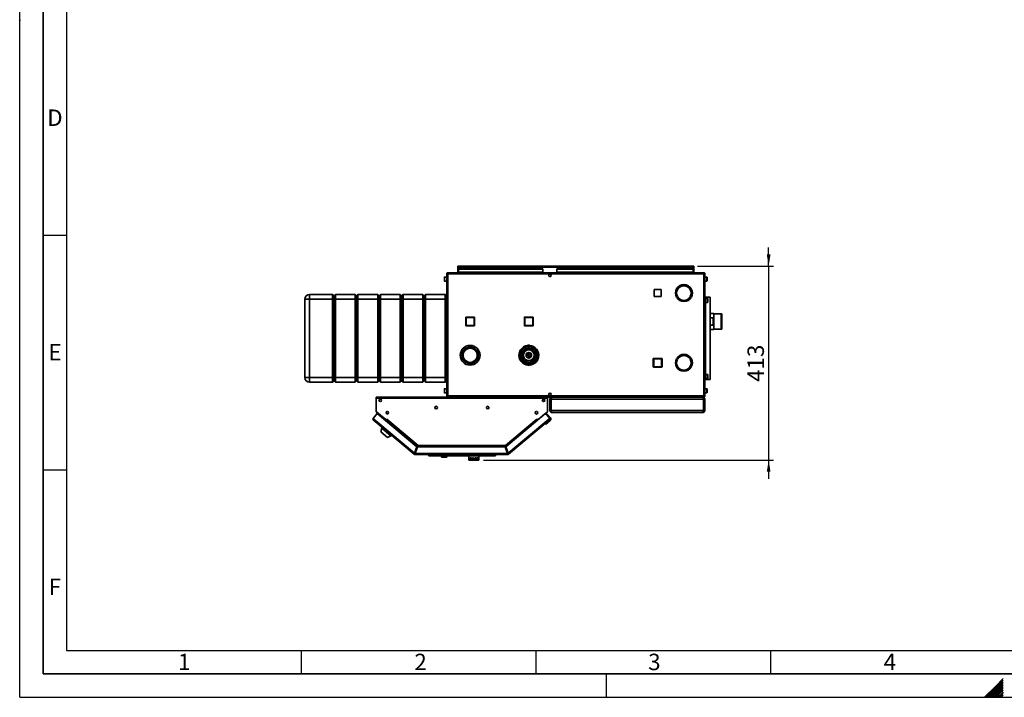
# Paper-space layout 'Blatt1' of a CAD drawing. Units: millimetres. Extents: x 0 to 4200, y 0 to 2970.
# Drawn here: x 0 to 2098, y 0 to 1444 of the extents above; entities that cross this region are included whole.
import ezdxf

# ---------------------------------------------------------------- set-up
doc = ezdxf.new("R2010")
doc.units = ezdxf.units.MM
for name, color, linetype in [('1', 7, 'Continuous'), ('61', 7, 'Continuous'), ('62', 7, 'Continuous')]:
    doc.layers.add(name, color=color, linetype=linetype)
doc.styles.add('SLDTEXTSTYLE0', font='TXT', dxfattribs={"width": 0.75})
doc.styles.add('SLDTEXTSTYLE1', font='TXT', dxfattribs={"width": 0.605})
doc.dimstyles.new('SLDDIMSTYLE2', dxfattribs={"dimtxt": 35, "dimasz": 25, "dimexe": 0, "dimexo": 0.0625, "dimgap": 8.75, "dimtad": 1, "dimdec": 0, "dimrnd": 1e-09, "dimzin": 12, "dimdsep": 46, "dimtxsty": 'SLDTEXTSTYLE1', "dimsah": 1, "dimcen": 0.09, "dimadec": 0, "dimazin": 3, "dimtfac": 1, "dimtmove": 0, "dimatfit": 0, "dimfxl": 1, "dimfrac": 2, "dimtolj": 1, "dimtzin": 12, "dimarcsym": 0})

# ---------------------------------------------------------------- blocks, each defined once
blk = doc.blocks.new('_D_2')
at = {"layer": '1', "color": 7, "ltscale": 10}
for p, q in [((1595.8, 919), (1595.8, 959)), ((1444, 919), (1605.8, 919)), ((1595.8, 919), (1595.8, 505.6)), ((988.1, 505.6), (1605.8, 505.6)), ((1595.8, 505.6), (1595.8, 465.6))]:
    blk.add_line(p, q, dxfattribs=at)
for points in [[(1595.8, 919), (1599.8, 944), (1591.8, 944)], [(1595.8, 505.6), (1591.8, 480.6), (1599.8, 480.6)]]:
    blk.add_solid(points, dxfattribs=at)
at = {"layer": '1', "color": 7, "ltscale": 10, "insert": (1550.7, 672.2), "char_height": 35, "attachment_point": 1, "rotation": 90, "style": 'SLDTEXTSTYLE1'}
blk.add_mtext('413', dxfattribs=at)

psp = doc.layouts.new('Blatt1')

# ---------------------------------------------------------------- linework, layer by layer
at = {"color": 7, "linetype": 'Continuous', "lineweight": 35, "ltscale": 10}
for p, q in [((912.08, 902.74), (909.78, 902.74)), ((909.78, 902.74), (909.78, 642.34)), ((912.08, 905.04), (912.08, 903.54)), ((912.78, 905.04), (912.08, 905.04)), ((912.24, 903.54), (912.08, 903.54)), ((912.08, 902.74), (912.08, 642.34)), ((1457.48, 902.74), (912.08, 902.74)), ((1456.77, 905.04), (912.78, 905.04)), ((933.28, 917.54), (933.28, 919.04)), ((935.58, 919.04), (933.28, 919.04)), ((933.28, 917.54), (933.42, 917.54)), ((933.28, 917.54), (933.28, 916.74)), ((933.28, 916.74), (1436.28, 916.74)), ((933.28, 916.74), (933.28, 905.04)), ((934.78, 913.27), (934.78, 912.21)), ((934.78, 913.27), (1114.78, 913.27)), ((934.78, 912.21), (1114.78, 912.21)), ((934.78, 906.41), (934.78, 912.21)), ((1114.78, 906.41), (934.78, 906.41)), ((934.78, 906.41), (934.78, 905.04)), ((1433.98, 919.04), (935.58, 919.04)), ((1114.78, 913.27), (1114.78, 912.21)), ((1114.78, 906.41), (1114.78, 912.21)), ((1114.78, 906.41), (1114.78, 905.04)), ((1144.78, 913.27), (1434.78, 913.27)), ((1144.78, 913.27), (1144.78, 912.21)), ((1144.78, 912.21), (1434.78, 912.21)), ((1144.78, 906.41), (1144.78, 912.21)), ((1434.78, 906.41), (1144.78, 906.41)), ((1144.78, 906.41), (1144.78, 905.04)), ((1436.28, 919.04), (1433.98, 919.04)), ((1434.78, 913.27), (1434.78, 912.21)), ((1434.78, 912.21), (1434.78, 906.41)), ((1434.78, 905.04), (1434.78, 906.41)), ((1436.13, 917.54), (1436.28, 917.54)), ((1436.28, 917.54), (1436.28, 919.04)), ((1436.28, 916.74), (1436.28, 917.54)), ((1436.28, 905.04), (1436.28, 916.74)), ((1457.48, 905.04), (1456.77, 905.04)), ((1457.48, 903.54), (1457.31, 903.54)), ((1457.48, 905.04), (1457.48, 903.54)), ((1459.78, 902.74), (1457.48, 902.74)), ((1457.48, 642.34), (1457.48, 902.74)), ((1459.78, 642.34), (1459.78, 902.74)), ((904.78, 892.98), (904.78, 895.29)), ((904.78, 887.79), (904.78, 892.98)), ((909.78, 895.79), (905.28, 895.79)), ((905.28, 887.29), (909.78, 887.29)), ((1129.25, 902.04), (1130.3, 902.04)), ((1464.28, 895.79), (1459.78, 895.79)), ((1459.78, 887.29), (1464.28, 887.29)), ((1464.78, 895.29), (1464.78, 887.79)), ((1366.83, 869.09), (1351.73, 869.09)), ((1351.73, 869.09), (1351.73, 853.99)), ((1366.83, 853.99), (1366.83, 869.09)), ((1414.88, 879.54), (1414.88, 877.04)), ((1415.68, 877.04), (1415.68, 879.54)), ((607.78, 848.54), (617.78, 848.54)), ((607.78, 681.54), (607.78, 848.54)), ((617.78, 848.54), (617.78, 858.54)), ((617.78, 858.54), (666.78, 858.54)), ((666.78, 848.54), (617.78, 848.54)), ((617.78, 848.54), (617.78, 681.54)), ((666.78, 848.54), (666.78, 858.54)), ((666.78, 858.54), (669.78, 855.54)), ((666.78, 848.54), (669.78, 848.54)), ((666.78, 681.54), (666.78, 848.54)), ((669.78, 855.54), (672.78, 858.54)), ((669.78, 848.54), (669.78, 855.54)), ((669.78, 848.54), (672.78, 848.54)), ((669.78, 681.54), (669.78, 848.54)), ((672.78, 858.54), (672.78, 848.54)), ((672.78, 858.54), (714.78, 858.54)), ((714.78, 848.54), (672.78, 848.54)), ((672.78, 848.54), (672.78, 681.54)), ((714.78, 848.54), (714.78, 858.54)), ((714.78, 858.54), (717.78, 855.54)), ((714.78, 848.54), (717.78, 848.54)), ((714.78, 681.54), (714.78, 848.54)), ((717.78, 855.54), (720.78, 858.54)), ((717.78, 855.54), (717.78, 848.54)), ((717.78, 848.54), (717.78, 681.54)), ((717.78, 848.54), (720.78, 848.54)), ((720.78, 858.54), (720.78, 848.54)), ((720.78, 858.54), (762.78, 858.54)), ((762.78, 848.54), (720.78, 848.54)), ((720.78, 848.54), (720.78, 681.54)), ((762.78, 848.54), (762.78, 858.54)), ((762.78, 858.54), (765.78, 855.54)), ((762.78, 848.54), (765.78, 848.54)), ((762.78, 681.54), (762.78, 848.54)), ((765.78, 855.54), (768.78, 858.54)), ((765.78, 848.54), (765.78, 855.54)), ((765.78, 848.54), (768.78, 848.54)), ((765.78, 681.54), (765.78, 848.54)), ((768.78, 858.54), (768.78, 848.54)), ((768.78, 858.54), (810.78, 858.54)), ((810.78, 848.54), (768.78, 848.54)), ((768.78, 848.54), (768.78, 681.54)), ((810.78, 848.54), (810.78, 858.54)), ((810.78, 858.54), (813.78, 855.54)), ((810.78, 848.54), (813.78, 848.54)), ((810.78, 681.54), (810.78, 848.54)), ((813.78, 855.54), (816.78, 858.54)), ((813.78, 855.54), (813.78, 848.54)), ((813.78, 848.54), (813.78, 681.54)), ((813.78, 848.54), (816.78, 848.54)), ((816.78, 858.54), (816.78, 848.54)), ((816.78, 858.54), (858.78, 858.54)), ((858.78, 848.54), (816.78, 848.54)), ((816.78, 848.54), (816.78, 681.54)), ((858.78, 848.54), (858.78, 858.54)), ((858.78, 858.54), (861.78, 855.54)), ((858.78, 848.54), (861.78, 848.54)), ((858.78, 681.54), (858.78, 848.54)), ((861.78, 855.54), (864.78, 858.54)), ((861.78, 848.54), (861.78, 855.54)), ((861.78, 848.54), (864.78, 848.54)), ((861.78, 681.54), (861.78, 848.54)), ((864.78, 858.54), (864.78, 848.54)), ((864.78, 858.54), (906.78, 858.54)), ((906.78, 848.54), (864.78, 848.54)), ((864.78, 848.54), (864.78, 681.54)), ((906.78, 848.54), (906.78, 858.54)), ((906.78, 858.54), (909.78, 855.54)), ((906.78, 848.54), (909.78, 848.54)), ((906.78, 681.54), (906.78, 848.54)), ((1351.73, 853.99), (1366.83, 853.99)), ((1401.66, 854.14), (1399.49, 852.89)), ((1399.89, 852.2), (1402.06, 853.45)), ((1428.5, 853.45), (1430.66, 852.2)), ((1431.06, 852.89), (1428.9, 854.14)), ((1459.78, 852.54), (1461.28, 852.54)), ((1461.28, 677.54), (1461.28, 852.54)), ((1461.28, 852.54), (1461.51, 852.54)), ((1465.78, 850.29), (1461.28, 850.29)), ((1461.28, 841.79), (1465.78, 841.79)), ((1461.51, 852.54), (1471.18, 852.54)), ((1466.28, 849.79), (1466.28, 842.29)), ((1471.18, 677.54), (1471.18, 852.54)), ((950.33, 792.49), (950.33, 809.49)), ((950.33, 809.49), (951.33, 809.49)), ((951.33, 810.49), (968.33, 810.49)), ((951.33, 810.49), (951.33, 809.49)), ((951.33, 809.49), (951.33, 792.49)), ((968.33, 809.49), (951.33, 809.49)), ((968.33, 810.49), (968.33, 809.49)), ((968.33, 792.49), (968.33, 809.49)), ((969.33, 809.49), (968.33, 809.49)), ((969.33, 809.49), (969.33, 792.49)), ((1075.23, 809.59), (1076.23, 809.59)), ((1075.23, 792.59), (1075.23, 809.59)), ((1076.23, 810.59), (1076.23, 809.59)), ((1076.23, 810.59), (1093.23, 810.59)), ((1093.23, 809.59), (1076.23, 809.59)), ((1076.23, 809.59), (1076.23, 792.59)), ((1093.23, 810.59), (1093.23, 809.59)), ((1093.23, 792.59), (1093.23, 809.59)), ((1094.23, 809.59), (1093.23, 809.59)), ((1094.23, 809.59), (1094.23, 792.59)), ((1478.78, 817.89), (1471.18, 817.89)), ((1471.18, 808.72), (1477.78, 808.72)), ((1477.78, 808.72), (1477.78, 793.37)), ((1478.78, 784.19), (1478.78, 817.89)), ((1494.78, 817.67), (1478.78, 817.67)), ((1495.78, 817.67), (1494.78, 817.67)), ((1494.78, 784.42), (1494.78, 817.67)), ((1495.78, 784.42), (1495.78, 817.67)), ((951.33, 792.49), (950.33, 792.49)), ((951.33, 792.49), (968.33, 792.49)), ((951.33, 792.49), (951.33, 791.49)), ((968.33, 791.49), (951.33, 791.49)), ((968.33, 792.49), (968.33, 791.49)), ((968.33, 792.49), (969.33, 792.49)), ((1076.23, 792.59), (1075.23, 792.59)), ((1076.23, 792.59), (1076.23, 791.59)), ((1076.23, 792.59), (1093.23, 792.59)), ((1093.23, 791.59), (1076.23, 791.59)), ((1093.23, 792.59), (1094.23, 792.59)), ((1093.23, 792.59), (1093.23, 791.59)), ((1477.78, 793.37), (1471.18, 793.37)), ((1471.18, 784.19), (1478.78, 784.19)), ((1478.78, 784.42), (1494.78, 784.42)), ((1494.78, 784.42), (1495.78, 784.42)), ((973.23, 735.97), (973.23, 736.01)), ((1065.52, 734.53), (1065.67, 732.61)), ((1065.63, 734.61), (1065.78, 728.56)), ((1074.86, 745.25), (1069.7, 742.1)), ((1080.02, 748.41), (1074.86, 745.25)), ((1074.98, 747.62), (1074.98, 745.38)), ((1093.86, 745.73), (1088.54, 748.62)), ((1099.17, 742.84), (1093.86, 745.73)), ((1103.77, 729.53), (1103.62, 735.57)), ((1104.08, 720.77), (1104.08, 737.32)), ((1063.87, 731.04), (1065.72, 731.04)), ((1065.83, 726.54), (1063.93, 726.54)), ((1065.52, 723.55), (1065.67, 725.48)), ((1065.67, 732.61), (1065.67, 731.99)), ((1065.67, 725.6), (1065.67, 725.48)), ((1065.78, 728.56), (1065.94, 722.52)), ((1070.39, 715.24), (1075.7, 712.35)), ((1094.69, 712.84), (1099.85, 715.99)), ((1103.92, 723.48), (1103.77, 729.53)), ((1104.08, 732.09), (1105.45, 732.06)), ((1105.4, 726.02), (1104.08, 726)), ((1349.83, 721.49), (1350.83, 721.49)), ((1349.83, 704.49), (1349.83, 721.49)), ((1350.83, 722.49), (1350.83, 721.49)), ((1350.83, 722.49), (1367.83, 722.49)), ((1367.83, 721.49), (1350.83, 721.49)), ((1350.83, 721.49), (1350.83, 704.49)), ((1367.83, 722.49), (1367.83, 721.49)), ((1367.83, 704.49), (1367.83, 721.49)), ((1368.83, 721.49), (1367.83, 721.49)), ((1368.83, 721.49), (1368.83, 704.49)), ((1399.49, 721.69), (1401.66, 720.44)), ((1402.06, 721.14), (1399.89, 722.39)), ((1407.38, 728.04), (1405.33, 728.04)), ((1407.38, 729.22), (1407.38, 728.04)), ((1408.18, 728.04), (1408.18, 729.58)), ((1411.37, 728.04), (1408.18, 728.04)), ((1417.78, 730.54), (1411.06, 730.54)), ((1420.08, 730.39), (1417.78, 730.54)), ((1430.66, 722.39), (1428.5, 721.14)), ((1428.9, 720.44), (1431.06, 721.69)), ((1433.27, 713.44), (1432.77, 713.44)), ((1074.98, 712.7), (1074.98, 710.47)), ((1075.7, 712.35), (1081.01, 709.46)), ((1075.82, 710.05), (1075.82, 712.29)), ((1089.53, 709.68), (1094.69, 712.84)), ((1350.83, 704.49), (1349.83, 704.49)), ((1350.83, 704.49), (1367.83, 704.49)), ((1350.83, 704.49), (1350.83, 703.49)), ((1367.83, 703.49), (1350.83, 703.49)), ((1367.83, 704.49), (1368.83, 704.49)), ((1367.83, 704.49), (1367.83, 703.49)), ((1405.33, 698.04), (1407.38, 698.04)), ((1407.38, 698.04), (1407.38, 696.87)), ((1408.18, 698.04), (1411.37, 698.04)), ((1408.18, 696.5), (1408.18, 698.04)), ((1411.06, 695.54), (1414.88, 695.54)), ((1414.88, 697.55), (1414.88, 695.05)), ((1415.68, 695.05), (1415.68, 697.55)), ((1415.68, 695.54), (1417.78, 695.54)), ((1417.78, 695.54), (1420.08, 695.7)), ((1432.77, 712.64), (1433.27, 712.64)), ((607.78, 681.54), (617.78, 681.54)), ((617.78, 681.54), (666.78, 681.54)), ((617.78, 671.54), (617.78, 681.54)), ((666.78, 671.54), (617.78, 671.54)), ((666.78, 681.54), (669.78, 681.54)), ((666.78, 671.54), (666.78, 681.54)), ((666.78, 671.54), (669.78, 674.54)), ((669.78, 681.54), (672.78, 681.54)), ((669.78, 674.54), (669.78, 681.54)), ((669.78, 674.54), (672.78, 671.54)), ((672.78, 681.54), (714.78, 681.54)), ((672.78, 681.54), (672.78, 671.54)), ((714.78, 671.54), (672.78, 671.54)), ((714.78, 681.54), (717.78, 681.54)), ((714.78, 671.54), (714.78, 681.54)), ((714.78, 671.54), (717.78, 674.54)), ((717.78, 681.54), (717.78, 674.54)), ((717.78, 681.54), (720.78, 681.54)), ((717.78, 674.54), (720.78, 671.54)), ((720.78, 681.54), (762.78, 681.54)), ((720.78, 681.54), (720.78, 671.54)), ((762.78, 671.54), (720.78, 671.54)), ((762.78, 681.54), (765.78, 681.54)), ((762.78, 671.54), (762.78, 681.54)), ((762.78, 671.54), (765.78, 674.54)), ((765.78, 681.54), (768.78, 681.54)), ((765.78, 674.54), (765.78, 681.54)), ((765.78, 674.54), (768.78, 671.54)), ((768.78, 681.54), (810.78, 681.54)), ((768.78, 681.54), (768.78, 671.54)), ((810.78, 671.54), (768.78, 671.54)), ((810.78, 681.54), (813.78, 681.54)), ((810.78, 671.54), (810.78, 681.54)), ((810.78, 671.54), (813.78, 674.54)), ((813.78, 681.54), (813.78, 674.54)), ((813.78, 681.54), (816.78, 681.54)), ((813.78, 674.54), (816.78, 671.54)), ((816.78, 681.54), (858.78, 681.54)), ((816.78, 681.54), (816.78, 671.54)), ((858.78, 671.54), (816.78, 671.54)), ((858.78, 681.54), (861.78, 681.54)), ((858.78, 671.54), (858.78, 681.54)), ((858.78, 671.54), (861.78, 674.54)), ((861.78, 681.54), (864.78, 681.54)), ((861.78, 674.54), (861.78, 681.54)), ((861.78, 674.54), (864.78, 671.54)), ((864.78, 681.54), (906.78, 681.54)), ((864.78, 681.54), (864.78, 671.54)), ((906.78, 671.54), (864.78, 671.54)), ((906.78, 681.54), (909.78, 681.54)), ((906.78, 671.54), (906.78, 681.54)), ((906.78, 671.54), (909.78, 674.54)), ((1459.78, 677.54), (1461.28, 677.54)), ((1465.78, 688.29), (1461.28, 688.29)), ((1461.28, 679.79), (1465.78, 679.79)), ((1461.28, 677.54), (1461.51, 677.54)), ((1461.51, 677.54), (1471.18, 677.54)), ((1466.28, 687.79), (1466.28, 680.29)), ((904.78, 654.98), (904.78, 657.29)), ((904.78, 649.79), (904.78, 654.98)), ((909.78, 657.79), (905.28, 657.79)), ((1464.28, 657.79), (1459.78, 657.79)), ((1464.78, 657.29), (1464.78, 649.79)), ((759.78, 637.74), (759.78, 640.04)), ((1124.78, 640.04), (759.78, 640.04)), ((759.78, 637.74), (759.78, 608.8)), ((1124.78, 637.74), (759.78, 637.74)), ((905.28, 649.29), (909.78, 649.29)), ((909.78, 642.34), (912.08, 642.34)), ((912.08, 642.34), (1457.48, 642.34)), ((912.08, 640.04), (912.08, 641.54)), ((912.08, 641.54), (912.24, 641.54)), ((912.78, 640.04), (1456.77, 640.04)), ((1114.78, 632.88), (1113.53, 632.88)), ((1114.78, 631.82), (1113.81, 631.82)), ((1114.78, 635.35), (1114.78, 632.88)), ((1114.78, 631.82), (1114.78, 632.88)), ((1124.78, 640.04), (1124.78, 637.74)), ((1124.78, 608.8), (1124.78, 637.74)), ((1130.3, 643.04), (1129.25, 643.04)), ((1131.78, 635.54), (1129.78, 635.54)), ((1129.78, 611.54), (1129.78, 635.54)), ((1131.78, 611.54), (1131.78, 635.54)), ((1457.07, 635.54), (1132.48, 635.54)), ((1132.48, 611.54), (1132.48, 635.54)), ((1134.28, 640.04), (1134.28, 639.57)), ((1455.28, 640.04), (1455.28, 639.56)), ((1456.77, 640.04), (1457.48, 640.04)), ((1457.07, 611.54), (1457.07, 635.54)), ((1457.32, 641.54), (1457.48, 641.54)), ((1457.48, 642.34), (1459.78, 642.34)), ((1457.48, 640.04), (1457.48, 641.54)), ((1457.78, 635.54), (1459.78, 635.54)), ((1457.78, 611.54), (1457.78, 635.54)), ((1459.78, 649.29), (1464.28, 649.29)), ((1459.78, 611.54), (1459.78, 635.54)), ((759.78, 608.8), (780.9, 591.08)), ((1103.65, 591.08), (1124.78, 608.8)), ((1129.78, 611.54), (1131.78, 611.54)), ((1457.07, 611.54), (1132.48, 611.54)), ((1459.78, 611.54), (1457.78, 611.54)), ((761.73, 605.1), (752.92, 594.61)), ((752.92, 594.61), (754.68, 593.13)), ((754.68, 593.13), (753.2, 591.37)), ((840.43, 518.18), (753.2, 591.37)), ((754.68, 593.13), (841.5, 520.28)), ((760.6, 608.08), (779.85, 591.92)), ((846.48, 533.98), (761.73, 605.1)), ((779.87, 591.95), (779.85, 591.92)), ((779.85, 591.92), (780.38, 591.47)), ((780, 589.77), (780.5, 590.37)), ((780.5, 590.37), (781.01, 590.98)), ((780.5, 590.37), (847.58, 534.09)), ((780.9, 591.08), (782.47, 592.96)), ((781.01, 590.98), (782.49, 592.74)), ((781.01, 590.98), (847.45, 535.24)), ((781.87, 592), (781.78, 592.13)), ((782.47, 592.96), (782.59, 592.86)), ((782.59, 592.86), (782.49, 592.74)), ((782.49, 592.74), (849.11, 536.84)), ((1035.44, 536.84), (1102.06, 592.74)), ((1118.11, 603.17), (1035.65, 533.98)), ((1037.1, 535.24), (1103.54, 590.98)), ((1040.64, 520.28), (1127.46, 593.13)), ((1128.93, 591.37), (1041.71, 518.18)), ((1101.96, 592.86), (1102.08, 592.96)), ((1102.06, 592.74), (1101.96, 592.86)), ((1102.06, 592.74), (1103.54, 590.98)), ((1102.08, 592.96), (1103.65, 591.08)), ((1102.69, 592), (1102.77, 592.13)), ((1103.54, 590.98), (1103.56, 590.96)), ((1104.69, 591.95), (1104.71, 591.92)), ((1118.11, 603.17), (1123.96, 608.08)), ((1122.34, 602.8), (1118.11, 603.17)), ((1121.18, 605.74), (1123.43, 603.06)), ((1130.45, 590.03), (1121.26, 582.31)), ((1121.64, 602.86), (1122.02, 603.19)), ((1124.84, 602.94), (1122.02, 603.19)), ((1122.02, 603.19), (1122.34, 602.8)), ((1129.22, 594.61), (1122.34, 602.8)), ((1130.94, 595.66), (1124.84, 602.94)), ((1127.46, 593.13), (1129.22, 594.61)), ((1128.93, 591.37), (1127.46, 593.13)), ((1129.16, 591.56), (1128.93, 591.37)), ((1129.22, 594.61), (1129.41, 594.38)), ((1455.28, 607.04), (1134.28, 607.04)), ((771.74, 573.72), (769.24, 566.03)), ((772.77, 574.95), (771.74, 573.72)), ((771.74, 573.72), (790.89, 557.65)), ((1121.26, 582.31), (1118.44, 582.56)), ((769.24, 566.03), (783.75, 553.85)), ((770.18, 565.24), (769.92, 564.94)), ((769.92, 564.94), (782.56, 554.33)), ((782.56, 554.33), (782.82, 554.64)), ((783.75, 553.85), (790.89, 557.65)), ((790.89, 557.65), (791.92, 558.88)), ((846.48, 533.98), (841.5, 520.28)), ((842.44, 519.94), (847.42, 533.64)), ((847.58, 534.09), (842.96, 521.39)), ((1034.71, 533.64), (847.42, 533.64)), ((848.52, 533.74), (848.48, 533.64)), ((849.11, 536.84), (1035.44, 536.84)), ((849.36, 534.54), (1035.2, 534.54)), ((1034.71, 533.64), (1039.7, 519.94)), ((1035.45, 536.24), (1035.45, 536.63)), ((1040.64, 520.28), (1035.65, 533.98)), ((841.39, 519.33), (840.43, 518.18)), ((841.91, 519.14), (841.91, 517.64)), ((1040.23, 517.64), (841.91, 517.64)), ((842.96, 521.39), (842.15, 522.06)), ((1039.7, 519.94), (842.44, 519.94)), ((869.57, 517.14), (869.57, 517.64)), ((872.07, 514.64), (869.57, 517.14)), ((869.57, 517.14), (1012.57, 517.14)), ((1010.07, 514.64), (872.07, 514.64)), ((898.74, 514.64), (898.74, 511.64)), ((899.49, 511.64), (898.74, 511.64)), ((899.49, 511.64), (899.49, 514.64)), ((908.15, 511.64), (899.49, 511.64)), ((908.15, 511.64), (908.15, 514.64)), ((910.4, 511.64), (908.15, 511.64)), ((910.4, 511.64), (910.4, 514.64)), ((957.07, 514.64), (957.07, 510.64)), ((957.25, 510.64), (957.07, 510.64)), ((957.07, 510.64), (957.07, 505.64)), ((957.07, 505.64), (957.25, 505.64)), ((957.25, 510.64), (957.25, 505.64)), ((957.77, 505.64), (957.25, 505.64)), ((958.66, 510.64), (957.77, 510.64)), ((957.77, 510.64), (957.77, 505.64)), ((957.77, 505.64), (958.66, 505.64)), ((958.66, 510.64), (958.66, 505.64)), ((959.79, 505.64), (958.66, 505.64)), ((961.26, 510.64), (959.79, 510.64)), ((959.79, 510.64), (959.79, 505.64)), ((959.79, 505.64), (961.26, 505.64)), ((961.26, 510.64), (961.26, 505.64)), ((962.86, 505.64), (961.26, 505.64)), ((964.72, 510.64), (962.86, 510.64)), ((962.86, 510.64), (962.86, 505.64)), ((962.86, 505.64), (964.72, 505.64)), ((964.72, 510.64), (964.72, 505.64)), ((966.57, 505.64), (964.72, 505.64)), ((966.57, 510.64), (966.57, 505.64)), ((968.57, 510.64), (966.57, 510.64)), ((966.57, 505.64), (968.57, 505.64)), ((968.57, 510.64), (968.57, 505.64)), ((970.41, 505.64), (968.57, 505.64)), ((972.28, 510.64), (970.41, 510.64)), ((970.41, 510.64), (970.41, 505.64)), ((970.41, 505.64), (972.28, 505.64)), ((972.28, 510.64), (972.28, 505.64)), ((973.87, 505.64), (972.28, 505.64)), ((975.35, 510.64), (973.87, 510.64)), ((973.87, 510.64), (973.87, 505.64)), ((973.87, 505.64), (975.35, 505.64)), ((975.35, 510.64), (975.35, 505.64)), ((976.48, 505.64), (975.35, 505.64)), ((977.37, 510.64), (976.48, 510.64)), ((976.48, 510.64), (976.48, 505.64)), ((976.48, 505.64), (977.37, 505.64)), ((977.37, 510.64), (977.37, 505.64)), ((977.88, 505.64), (977.37, 505.64)), ((978.07, 510.64), (977.88, 510.64)), ((977.88, 510.64), (977.88, 505.64)), ((977.88, 505.64), (978.07, 505.64)), ((978.07, 510.64), (978.07, 514.64)), ((978.07, 510.64), (978.07, 505.64)), ((1012.57, 517.14), (1010.07, 514.64)), ((1012.57, 514.84), (1010.27, 514.84)), ((1012.57, 517.14), (1012.57, 517.64)), ((1012.57, 514.84), (1012.57, 517.14)), ((1014.07, 514.84), (1012.57, 514.84)), ((1014.07, 514.84), (1014.07, 517.64)), ((1040.36, 521.04), (1039.3, 521.04)), ((1040.23, 519.14), (1040.23, 517.64)), ((1040.75, 519.33), (1041.71, 518.18))]:
    psp.add_line(p, q, dxfattribs=at)
at = {"color": 1, "linetype": 'Continuous', "lineweight": 35, "ltscale": 10}
for p, q in [((905.28, 895.79), (905.28, 893.17)), ((905.28, 893.17), (905.28, 887.29)), ((1464.28, 887.29), (1464.28, 895.79)), ((1461.51, 850.29), (1461.51, 852.54)), ((1461.51, 688.29), (1461.51, 841.79)), ((1465.78, 841.79), (1465.78, 850.29)), ((1065.37, 736.63), (1065.52, 734.53)), ((1065.52, 734.53), (1065.63, 734.55)), ((1070.58, 742.63), (1070.58, 744.51)), ((1074.66, 745.13), (1074.66, 747.44)), ((1075.02, 747.64), (1075.02, 745.35)), ((1079.88, 749.41), (1079.86, 748.31)), ((1091.78, 748.84), (1091.78, 746.86)), ((1063.78, 729.54), (1065.76, 729.54)), ((1065.8, 728.04), (1063.8, 728.04)), ((1065.67, 731.99), (1064.16, 731.99)), ((1064.2, 725.6), (1065.67, 725.6)), ((1064.28, 724.94), (1065.67, 725.48)), ((1064.33, 733.13), (1065.67, 732.61)), ((1065.37, 721.49), (1065.52, 723.55)), ((1065.67, 731.99), (1066.16, 732)), ((1065.86, 725.59), (1065.67, 725.6)), ((1065.86, 725.47), (1065.67, 725.48)), ((1070.58, 713.57), (1070.58, 715.22)), ((1074.66, 710.64), (1074.66, 712.96)), ((1075.02, 712.74), (1075.02, 710.45)), ((1075.81, 710.05), (1075.81, 712.29)), ((1076.21, 712.13), (1076.28, 710.03)), ((1076.53, 709.92), (1076.4, 712.12)), ((1092.91, 711.75), (1092.18, 709.58)), ((1461.51, 677.54), (1461.51, 679.79)), ((1465.78, 679.79), (1465.78, 688.29)), ((905.28, 657.79), (905.28, 655.17)), ((905.28, 655.17), (905.28, 649.29)), ((1464.28, 649.29), (1464.28, 657.79)), ((760.62, 608.1), (760.6, 608.08)), ((1123.96, 608.08), (1123.94, 608.1)), ((848.52, 533.74), (1035.74, 533.74))]:
    psp.add_line(p, q, dxfattribs=at)
at = {"color": 7, "linetype": 'Continuous', "lineweight": 35, "ltscale": 10, "flags": 128}
for points in [[(1065.67, 731.99), (1065.65, 731.8), (1065.63, 731.62), (1065.59, 731.46), (1065.53, 731.32), (1065.47, 731.2), (1065.39, 731.11), (1065.31, 731.06), (1065.23, 731.04)], [(1104.6, 726.01), (1104.6, 726.77), (1104.6, 727.53), (1104.6, 728.28), (1104.6, 729.04), (1104.6, 729.8), (1104.6, 730.56), (1104.6, 731.32), (1104.6, 732.08)], [(760.34, 608.34), (760.42, 608.25), (760.6, 608.08)], [(1123.96, 608.08), (1124.14, 608.25), (1124.22, 608.34)], [(1127.6, 592.96), (1127.78, 593.25), (1127.92, 593.52)]]:
    psp.add_lwpolyline(points, dxfattribs=at)
at = {"color": 1, "linetype": 'Continuous', "lineweight": 35, "ltscale": 10, "flags": 128}
psp.add_lwpolyline([(1065.91, 723.5), (1065.85, 723.51), (1065.52, 723.55)], dxfattribs=at)
at = {"color": 7, "linetype": 'Continuous', "lineweight": 35, "ltscale": 100}
for centre, radius in [((1129.78, 899.29), 2.8), ((959.78, 729.04), 21), ((959.78, 729.04), 17.55), ((959.78, 729.04), 15.14), ((1084.78, 729.04), 19), ((1084.78, 729.04), 18), ((1084.78, 729.04), 15.14), ((1084.78, 729.04), 12), ((1084.78, 729.04), 11.5), ((1084.78, 729.04), 6), ((1084.78, 729.04), 5.5), ((1084.78, 729.04), 4.5), ((1084.78, 729.04), 1.5), ((768.28, 633.04), 2.75), ((1116.28, 633.04), 2.75), ((1129.78, 645.79), 2.8), ((783.28, 606.54), 2.75), ((887.28, 617.54), 2.75), ((997.28, 617.54), 2.75), ((1101.28, 606.54), 2.75)]:
    psp.add_circle(centre, radius, dxfattribs=at)
for centre, radius, start, end in [((935.58, 916.74), 2.3, 90, 180), ((1433.98, 916.74), 2.3, 0, 90), ((905.28, 895.29), 0.5, 90, 180), ((905.28, 887.79), 0.5, 180, 270), ((1464.28, 895.29), 0.5, 360, 90), ((1464.28, 887.79), 0.5, 270, 0), ((1415.28, 861.54), 18, 91.27334, 208.72666), ((1415.28, 861.54), 15.5, 91.47876, 208.52124), ((1415.28, 861.54), 18, 331.27334, 88.72666), ((1415.28, 861.54), 15.5, 331.47876, 88.52124), ((617.78, 848.54), 10, 90, 180), ((1415.28, 861.54), 18, 211.27334, 328.72666), ((1415.28, 861.54), 15.5, 211.47876, 328.52124), ((1465.78, 849.79), 0.5, 360, 90), ((1465.78, 842.29), 0.5, 270, 0), ((951.33, 809.49), 1, 90, 180), ((968.33, 809.49), 1, 0, 90), ((1076.23, 809.59), 1, 90, 180), ((1093.23, 809.59), 1, 0, 90), ((951.33, 792.49), 1, 180, 270), ((968.33, 792.49), 1, 270, 0), ((1076.23, 792.59), 1, 180, 270), ((1093.23, 792.59), 1, 270, 0), ((1084.78, 729.04), 21, 157.27557, 206.10247), ((1084.78, 729.04), 19.94, 139.11007, 163.79689), ((1084.78, 729.04), 21, 97.2881, 145.93373), ((1084.78, 729.04), 19.94, 79.11007, 103.79689), ((1084.78, 729.04), 21, 37.02716, 86.58111), ((1084.78, 729.04), 19.94, 19.11007, 43.79689), ((1084.78, 729.04), 21, 336.78725, 26.54383), ((1084.78, 729.04), 19.94, 199.11007, 223.79689), ((1084.78, 729.04), 21, 217.24123, 266.31724), ((1084.78, 729.04), 21, 277.18718, 326.58423), ((1084.78, 729.04), 19.94, 319.11007, 343.79689), ((1350.83, 721.49), 1, 90, 180), ((1367.83, 721.49), 1, 0, 90), ((1415.28, 713.04), 18, 151.27334, 268.72666), ((1415.28, 713.04), 15.5, 151.47876, 268.52124), ((1415.28, 713.04), 18, 31.27334, 148.72666), ((1415.28, 713.04), 15.5, 31.47876, 148.52124), ((1415.28, 713.04), 18, 271.27334, 28.72666), ((1415.28, 713.04), 15.5, 271.47876, 28.52124), ((1417.78, 713.04), 15, 36.31532, 83.1079), ((1417.78, 713.04), 15, 1.52807, 33.2485), ((1084.78, 729.04), 19.94, 259.11007, 283.79689), ((1350.83, 704.49), 1, 180, 270), ((1367.83, 704.49), 1, 270, 0), ((1417.78, 713.04), 15, 276.8921, 358.47193), ((617.78, 681.54), 10, 180, 270), ((1465.78, 687.79), 0.5, 360, 90), ((1465.78, 680.29), 0.5, 270, 0), ((905.28, 657.29), 0.5, 90, 180), ((1464.28, 657.29), 0.5, 360, 90), ((905.28, 649.79), 0.5, 180, 270), ((1464.28, 649.79), 0.5, 270, 0), ((754.68, 593.13), 2.3, 140, 230), ((754.68, 593.13), 0.8, 140, 230), ((779.87, 590.86), 0.8, 321.78465, 50), ((1127.46, 593.13), 0.8, 310, 40), ((1127.46, 593.13), 2.3, 310, 40), ((1127.88, 593.09), 2, 310, 40), ((1127.88, 593.09), 4, 310, 40), ((841.91, 519.94), 2.3, 230, 270), ((841.91, 519.94), 0.8, 230, 270), ((1040.23, 519.94), 0.8, 270, 310), ((1040.23, 519.94), 2.3, 270, 310)]:
    psp.add_arc(centre, radius, start, end, dxfattribs=at)
at = {"color": 7, "linetype": 'Continuous', "lineweight": 35, "ltscale": 10}
for points, knots in [([(912.08, 905.04), (911.83, 905.02), (911.31, 904.97), (910.62, 904.58), (910.09, 903.98), (909.81, 903.33), (909.79, 902.9), (909.78, 902.74)], [0, 0, 0, 0, 0.209052, 0.427821, 0.6465923, 0.8653635, 1, 1, 1, 1]), ([(912.08, 903.54), (911.96, 903.53), (911.73, 903.5), (911.47, 903.29), (911.31, 903.03), (911.29, 902.84), (911.28, 902.74)], [0, 0, 0, 0, 0.2841548, 0.5309932, 0.7777477, 1, 1, 1, 1]), ([(912.08, 902.74), (912.13, 903), (912.23, 903.51), (912.38, 904.2), (912.53, 904.73), (912.67, 905.01), (912.75, 905.03), (912.78, 905.04)], [0, 0, 0, 0, 0.20905204, 0.42782096, 0.64659232, 0.86536355, 1, 1, 1, 1]), ([(933.28, 916.74), (933.47, 917.05), (933.86, 917.66), (934.45, 918.43), (935.02, 918.95), (935.4, 919.01), (935.58, 919.04)], [0, 0, 0, 0, 0.2547182, 0.5096101, 0.7645031, 1, 1, 1, 1]), ([(1433.98, 919.04), (1434.17, 919.01), (1434.56, 918.94), (1435.15, 918.38), (1435.72, 917.62), (1436.1, 917.03), (1436.28, 916.74)], [0, 0, 0, 0, 0.2547182, 0.5096101, 0.7645031, 1, 1, 1, 1]), ([(1456.77, 905.04), (1456.82, 905.02), (1456.92, 904.97), (1457.07, 904.58), (1457.23, 903.98), (1457.36, 903.33), (1457.45, 902.9), (1457.48, 902.74)], [0, 0, 0, 0, 0.209052, 0.427821, 0.6465923, 0.8653635, 1, 1, 1, 1]), ([(1459.78, 902.74), (1459.75, 903), (1459.7, 903.51), (1459.31, 904.2), (1458.71, 904.73), (1458.06, 905.01), (1457.64, 905.03), (1457.48, 905.04)], [0, 0, 0, 0, 0.20905204, 0.42782096, 0.64659232, 0.86536355, 1, 1, 1, 1]), ([(1458.28, 902.74), (1458.26, 902.86), (1458.23, 903.09), (1458.03, 903.35), (1457.77, 903.51), (1457.57, 903.53), (1457.48, 903.54)], [0, 0, 0, 0, 0.2841548, 0.5309932, 0.7777477, 1, 1, 1, 1]), ([(1065.51, 739.53), (1066.19, 739.95), (1067.57, 740.79), (1068.99, 741.66), (1069.7, 742.1)], [0, 0, 0, 0, 0.4989379, 1, 1, 1, 1]), ([(1065.63, 734.61), (1065.61, 735.34), (1065.57, 736.81), (1065.53, 738.44), (1065.51, 739.34), (1065.51, 739.53)], [0, 0, 0, 0, 0.44060393, 0.88295033, 1, 1, 1, 1]), ([(1080.02, 748.41), (1080.75, 748.86), (1082.18, 749.72), (1083.55, 750.57), (1084.22, 750.98)], [0, 0, 0, 0, 0.515202, 1, 1, 1, 1]), ([(1084.22, 750.98), (1084.93, 750.59), (1086.35, 749.82), (1087.81, 749.02), (1088.54, 748.62)], [0, 0, 0, 0, 0.49893785, 1, 1, 1, 1]), ([(1099.17, 742.84), (1099.92, 742.43), (1101.39, 741.64), (1102.81, 740.87), (1103.49, 740.49)], [0, 0, 0, 0, 0.51520198, 1, 1, 1, 1]), ([(1103.49, 740.49), (1103.51, 739.82), (1103.55, 738.21), (1103.59, 736.54), (1103.62, 735.57)], [0, 0, 0, 0, 0.4165779, 1, 1, 1, 1]), ([(1065.23, 726.54), (1065.28, 726.53), (1065.4, 726.5), (1065.54, 726.29), (1065.64, 725.97), (1065.66, 725.72), (1065.67, 725.6)], [0, 0, 0, 0, 0.2407747, 0.5, 0.7592253, 1, 1, 1, 1]), ([(1066.06, 717.6), (1066.04, 718.27), (1066, 719.88), (1065.96, 721.54), (1065.94, 722.52)], [0, 0, 0, 0, 0.4165779, 1, 1, 1, 1]), ([(1070.39, 715.24), (1069.63, 715.65), (1068.17, 716.45), (1066.75, 717.22), (1066.06, 717.6)], [0, 0, 0, 0, 0.515202, 1, 1, 1, 1]), ([(1104.05, 718.56), (1103.36, 718.14), (1101.98, 717.3), (1100.56, 716.43), (1099.85, 715.99)], [0, 0, 0, 0, 0.4989379, 1, 1, 1, 1]), ([(1103.92, 723.48), (1103.94, 722.75), (1103.98, 721.28), (1104.02, 719.65), (1104.04, 718.75), (1104.05, 718.56)], [0, 0, 0, 0, 0.4406039, 0.8829503, 1, 1, 1, 1]), ([(1085.33, 707.11), (1084.63, 707.5), (1083.21, 708.27), (1081.74, 709.06), (1081.01, 709.46)], [0, 0, 0, 0, 0.4989379, 1, 1, 1, 1]), ([(1089.53, 709.68), (1088.8, 709.23), (1087.38, 708.36), (1086, 707.52), (1085.33, 707.11)], [0, 0, 0, 0, 0.515202, 1, 1, 1, 1]), ([(909.78, 642.34), (909.8, 642.09), (909.85, 641.58), (910.25, 640.88), (910.84, 640.35), (911.49, 640.08), (911.92, 640.05), (912.08, 640.04)], [0, 0, 0, 0, 0.209052, 0.427821, 0.6465923, 0.8653635, 1, 1, 1, 1]), ([(911.28, 642.34), (911.29, 642.22), (911.32, 642), (911.53, 641.74), (911.79, 641.57), (911.98, 641.55), (912.08, 641.54)], [0, 0, 0, 0, 0.2841548, 0.5309932, 0.7777477, 1, 1, 1, 1]), ([(912.78, 640.04), (912.74, 640.07), (912.63, 640.12), (912.48, 640.51), (912.33, 641.11), (912.19, 641.76), (912.11, 642.18), (912.08, 642.34)], [0, 0, 0, 0, 0.209052, 0.427821, 0.6465923, 0.8653635, 1, 1, 1, 1]), ([(1134.28, 640.04), (1133.74, 639.99), (1132.67, 639.88), (1131.26, 639), (1130.24, 637.74), (1129.82, 636.49), (1129.79, 635.75), (1129.78, 635.54)], [0, 0, 0, 0, 0.2277614, 0.4555838, 0.6834064, 0.9112288, 1, 1, 1, 1]), ([(1133.35, 637.85), (1133.08, 637.71), (1132.51, 637.42), (1131.91, 636.57), (1131.82, 635.89), (1131.78, 635.54)], [0, 0, 0, 0, 0.3073386, 0.6449648, 1, 1, 1, 1]), ([(1132.48, 635.54), (1132.67, 636.08), (1133.05, 637.15), (1133.62, 638.56), (1134.19, 639.58), (1134.65, 640), (1134.91, 640.03), (1134.98, 640.04)], [0, 0, 0, 0, 0.2277614, 0.4555838, 0.6834064, 0.9112288, 1, 1, 1, 1]), ([(1454.57, 640.04), (1454.76, 639.99), (1455.14, 639.88), (1455.71, 639), (1456.28, 637.74), (1456.73, 636.49), (1457, 635.75), (1457.07, 635.54)], [0, 0, 0, 0, 0.2277614, 0.4555838, 0.6834064, 0.9112288, 1, 1, 1, 1]), ([(1459.78, 635.54), (1459.72, 636.08), (1459.61, 637.15), (1458.74, 638.56), (1457.47, 639.58), (1456.23, 640), (1455.49, 640.03), (1455.28, 640.04)], [0, 0, 0, 0, 0.2277614, 0.4555838, 0.6834064, 0.9112288, 1, 1, 1, 1]), ([(1457.78, 635.54), (1457.75, 635.84), (1457.69, 636.46), (1457.15, 637.27), (1456.59, 637.77), (1456.23, 637.84), (1456.2, 637.85)], [0, 0, 0, 0, 0.293138, 0.6292805, 0.9655325, 1, 1, 1, 1]), ([(1457.48, 642.34), (1457.43, 642.09), (1457.33, 641.58), (1457.17, 640.88), (1457.02, 640.35), (1456.88, 640.08), (1456.8, 640.05), (1456.77, 640.04)], [0, 0, 0, 0, 0.209052, 0.427821, 0.6465923, 0.8653635, 1, 1, 1, 1]), ([(1457.48, 641.54), (1457.6, 641.56), (1457.82, 641.59), (1458.08, 641.79), (1458.25, 642.05), (1458.27, 642.25), (1458.28, 642.34)], [0, 0, 0, 0, 0.2841548, 0.5309932, 0.7777477, 1, 1, 1, 1]), ([(1457.48, 640.04), (1457.73, 640.07), (1458.24, 640.12), (1458.94, 640.51), (1459.47, 641.11), (1459.74, 641.76), (1459.77, 642.18), (1459.78, 642.34)], [0, 0, 0, 0, 0.209052, 0.427821, 0.6465923, 0.8653635, 1, 1, 1, 1]), ([(1129.78, 611.54), (1129.83, 611.02), (1129.94, 609.98), (1130.76, 608.6), (1131.97, 607.58), (1133.22, 607.1), (1134.01, 607.06), (1134.28, 607.04)], [0, 0, 0, 0, 0.2215055, 0.4430395, 0.6645736, 0.8861075, 1, 1, 1, 1]), ([(1131.78, 611.54), (1131.81, 611.23), (1131.88, 610.61), (1132.37, 609.83), (1132.84, 609.53), (1133.06, 609.39)], [0, 0, 0, 0, 0.3587079, 0.7109122, 1, 1, 1, 1]), ([(1134.28, 607.04), (1134.14, 607.1), (1133.88, 607.2), (1133.48, 608.03), (1133.09, 609.23), (1132.75, 610.49), (1132.55, 611.28), (1132.48, 611.54)], [0, 0, 0, 0, 0.2215055, 0.4430395, 0.6645736, 0.8861075, 1, 1, 1, 1]), ([(1457.07, 611.54), (1456.94, 611.02), (1456.67, 609.98), (1456.28, 608.6), (1455.88, 607.58), (1455.54, 607.1), (1455.34, 607.06), (1455.28, 607.04)], [0, 0, 0, 0, 0.2215055, 0.4430395, 0.6645736, 0.8861075, 1, 1, 1, 1]), ([(1455.28, 607.04), (1455.8, 607.1), (1456.84, 607.2), (1458.22, 608.03), (1459.24, 609.23), (1459.72, 610.49), (1459.76, 611.28), (1459.78, 611.54)], [0, 0, 0, 0, 0.2215055, 0.4430395, 0.6645736, 0.8861075, 1, 1, 1, 1]), ([(1456.5, 609.41), (1456.66, 609.5), (1457.1, 609.74), (1457.57, 610.44), (1457.77, 611.1), (1457.78, 611.48), (1457.78, 611.54)], [0, 0, 0, 0, 0.21885012, 0.57152636, 0.92420287, 1, 1, 1, 1]), ([(849.11, 536.84), (848.96, 536.63), (848.67, 536.22), (848.22, 535.71), (847.84, 535.35), (847.58, 535.19), (847.49, 535.22), (847.45, 535.24)], [0, 0, 0, 0, 0.21238773, 0.42117934, 0.63013593, 0.84110154, 1, 1, 1, 1]), ([(848.41, 535.95), (848.38, 535.84), (848.31, 535.57), (847.99, 534.91), (847.72, 534.36), (847.58, 534.09)], [0, 0, 0, 0, 0.2522668, 0.6261334, 1, 1, 1, 1]), ([(849.11, 536.84), (849.1, 536.77), (849.06, 536.62), (849.06, 536.4), (849.09, 536.3), (849.11, 536.24)], [0, 0, 0, 0, 0.3389326, 0.6781322, 1, 1, 1, 1]), ([(849.36, 534.54), (849.31, 534.58), (849.22, 534.65), (849.14, 535.18), (849.1, 535.94), (849.11, 536.54), (849.11, 536.84)], [0, 0, 0, 0, 0.25277355, 0.50328041, 0.75214396, 1, 1, 1, 1]), ([(1035.44, 536.84), (1035.46, 536.59), (1035.5, 536.08), (1035.48, 535.4), (1035.42, 534.88), (1035.32, 534.59), (1035.24, 534.56), (1035.2, 534.54)], [0, 0, 0, 0, 0.2123877, 0.4211793, 0.6301359, 0.8411015, 1, 1, 1, 1]), ([(1035.2, 534.54), (1035.27, 534.53), (1035.41, 534.51), (1035.59, 534.35), (1035.71, 534.2), (1035.75, 534.14)], [0, 0, 0, 0, 0.3786446, 0.7572892, 1, 1, 1, 1]), ([(1037.1, 535.24), (1037.07, 535.22), (1037.01, 535.2), (1036.86, 535.26), (1036.67, 535.4), (1036.38, 535.67), (1035.95, 536.14), (1035.61, 536.61), (1035.44, 536.84)], [0, 0, 0, 0, 0.1346697, 0.2663227, 0.395113, 0.5212049, 0.7648203, 1, 1, 1, 1]), ([(1035.44, 536.84), (1035.48, 536.78), (1035.55, 536.64), (1035.66, 536.5), (1035.72, 536.46), (1035.74, 536.44)], [0, 0, 0, 0, 0.4213427, 0.8430174, 1, 1, 1, 1]), ([(1035.48, 535.7), (1035.53, 535.6), (1035.64, 535.35), (1035.79, 534.79), (1035.89, 534.35), (1035.93, 534.21)], [0, 0, 0, 0, 0.3111968, 0.7796217, 1, 1, 1, 1]), ([(1036.62, 534.79), (1036.6, 534.83), (1036.45, 535.13), (1036.25, 535.57), (1036.17, 535.84), (1036.14, 535.94)], [0, 0, 0, 0, 0.0697733, 0.6286871, 1, 1, 1, 1])]:
    psp.add_open_spline(points, degree=3, knots=knots, dxfattribs=at)
at = {"color": 1, "linetype": 'Continuous', "lineweight": 35, "ltscale": 10}
for points, knots in [([(1071.67, 743.3), (1071.67, 743.73), (1071.67, 744.55), (1071.67, 745.02), (1071.67, 745.24)], [0, 0, 0, 0, 0.5174056, 1, 1, 1, 1]), ([(1072.37, 745.77), (1072.37, 745.51), (1072.37, 745.02), (1072.37, 744.15), (1072.37, 743.73)], [0, 0, 0, 0, 0.5222177, 1, 1, 1, 1]), ([(1075.77, 747.86), (1075.77, 747.68), (1075.76, 747.01), (1075.76, 746.31), (1075.76, 745.8)], [0, 0, 0, 0, 0.2733235, 1, 1, 1, 1]), ([(1071.67, 714.54), (1071.67, 714.52), (1071.67, 713.8), (1071.67, 713.32), (1071.67, 712.86)], [0, 0, 0, 0, 0.0258282, 1, 1, 1, 1]), ([(1072.37, 714.16), (1072.37, 714.01), (1072.37, 713.18), (1072.37, 712.69), (1072.37, 712.28)], [0, 0, 0, 0, 0.1864898, 1, 1, 1, 1]), ([(1096.36, 713.85), (1096.27, 713.1), (1096.17, 712.27), (1095.91, 711.48), (1095.89, 711.41)], [0, 0, 0, 0, 0.9146767, 1, 1, 1, 1])]:
    psp.add_open_spline(points, degree=3, knots=knots, dxfattribs=at)
at = {"color": 7, "linetype": 'Continuous', "lineweight": 35, "ltscale": 10}
for points in [[(847.45, 535.24), (847.5, 535.18), (847.59, 535.07), (847.63, 534.8), (847.62, 534.46), (847.59, 534.21), (847.58, 534.09)], [(848.52, 533.74), (848.59, 534.04), (848.73, 534.65), (848.94, 535.41), (849.15, 535.94), (849.29, 536.01), (849.36, 536.04)], [(848.52, 533.74), (848.59, 533.85), (848.73, 534.06), (848.94, 534.32), (849.15, 534.51), (849.29, 534.53), (849.36, 534.54)], [(841.5, 520.28), (841.34, 520.02), (841.02, 519.5), (840.63, 518.83), (840.39, 518.34), (840.42, 518.23), (840.43, 518.18)], [(841.5, 520.28), (841.46, 520.17), (841.4, 519.95), (841.33, 519.67), (841.31, 519.44), (841.37, 519.36), (841.39, 519.33)], [(841.91, 517.64), (841.95, 517.67), (842.04, 517.74), (842.17, 518.27), (842.3, 519.03), (842.39, 519.64), (842.44, 519.94)], [(841.91, 519.14), (841.95, 519.15), (842.04, 519.17), (842.17, 519.36), (842.3, 519.62), (842.39, 519.83), (842.44, 519.94)], [(1039.7, 519.94), (1039.74, 519.64), (1039.83, 519.03), (1039.97, 518.27), (1040.1, 517.74), (1040.19, 517.67), (1040.23, 517.64)], [(1039.7, 519.94), (1039.74, 519.83), (1039.83, 519.62), (1039.97, 519.36), (1040.1, 519.17), (1040.19, 519.15), (1040.23, 519.14)], [(1041.71, 518.18), (1041.72, 518.23), (1041.75, 518.34), (1041.51, 518.83), (1041.12, 519.5), (1040.8, 520.02), (1040.64, 520.28)], [(1040.75, 519.33), (1040.77, 519.36), (1040.82, 519.44), (1040.81, 519.67), (1040.74, 519.95), (1040.67, 520.17), (1040.64, 520.28)]]:
    psp.add_open_spline(points, degree=3, dxfattribs=at)
at = {"layer": '61', "ltscale": 10}
for q in [(0, 2970), (4200, 0)]:
    psp.add_line((0, 0), q, dxfattribs=at)
at = {"layer": '61', "color": 7, "linetype": 'Continuous', "lineweight": 35, "ltscale": 10}
for p, q in [((50, 2920), (50, 50)), ((50, 50), (4150, 50))]:
    psp.add_line(p, q, dxfattribs=at)
at = {"layer": '61', "color": 7, "linetype": 'Continuous', "ltscale": 10}
for p, q in [((100, 2870), (100, 100)), ((100, 100), (2280, 100))]:
    psp.add_line(p, q, dxfattribs=at)
at = {"layer": '62', "color": 7, "linetype": 'Continuous', "ltscale": 10}
for p, q in [((1.75, 1442.55), (0, 1444.29)), ((50, 985), (100, 985)), ((50, 485), (100, 485)), ((600, 100), (600, 50)), ((1100, 100), (1100, 50)), ((1600, 100), (1600, 50)), ((1250, 0), (1250, 50)), ((2079.19, 23.14), (2056.05, 0)), ((2080.96, 21.37), (2059.59, 0)), ((2095.8, 39.75), (2079.19, 23.14)), ((2095.8, 36.21), (2080.96, 21.37)), ((2095.8, 32.68), (2082.72, 19.6)), ((2095.8, 29.14), (2084.49, 17.84)), ((2095.8, 25.61), (2086.26, 16.07)), ((2095.8, 22.07), (2088.03, 14.3)), ((2082.72, 19.6), (2063.12, 0)), ((2084.49, 17.84), (2066.66, 0)), ((2086.26, 16.07), (2070.19, 0)), ((2088.03, 14.3), (2073.73, 0)), ((2089.8, 12.53), (2077.26, 0)), ((2091.56, 10.76), (2080.8, 0)), ((2093.33, 9), (2084.34, 0)), ((2095.1, 7.23), (2087.87, 0)), ((2095.8, 18.54), (2089.8, 12.53)), ((2095.8, 4.39), (2091.41, 0)), ((2095.8, 15), (2091.56, 10.76)), ((2095.8, 11.46), (2093.33, 9)), ((2095.8, 0.86), (2094.94, 0)), ((2095.8, 7.93), (2095.1, 7.23))]:
    psp.add_line(p, q, dxfattribs=at)

# ---------------------------------------------------------------- texts
at = {"layer": '62', "ltscale": 10, "char_height": 35, "attachment_point": 2, "style": 'SLDTEXTSTYLE0'}
for s, insert in [('D', (75.01, 1252.9)), ('E', (75.42, 752.9)), ('F', (75, 252.9)), ('1', (350.73, 92.9)), ('2', (854.14, 92.9)), ('3', (1352.29, 92.9)), ('4', (1854.1, 92.9))]:
    psp.add_mtext(s, dxfattribs=dict(at, insert=insert))

# ---------------------------------------------------------------- dimensions: what is measured, and where the dimension line sits
at = {"layer": '1', "color": 7, "ltscale": 10}
dim = psp.add_linear_dim(base=(1595.78, 505.64), p1=(1433.98, 919.04), p2=(978.07, 505.64), angle=90, dimstyle='SLDDIMSTYLE2', dxfattribs=at)
dim.commit()
dim.dimension.update_dxf_attribs({"geometry": '_D_2', "text_midpoint": (1595.78, 712.34), "dimtype": 160})

doc.saveas('drawing.dxf')
